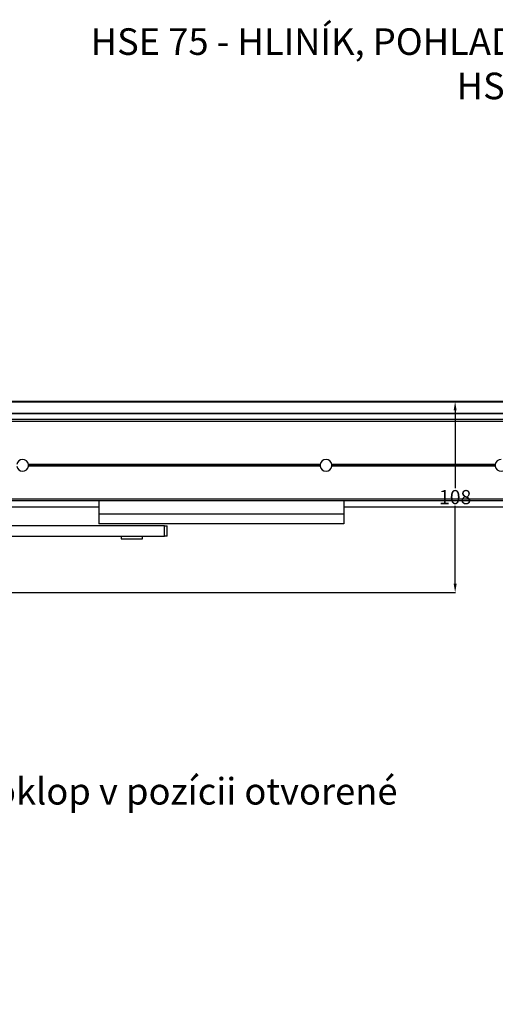
# Model space of a CAD drawing. Extents: x -46 to 1133, y -871 to 222.
# Drawn here: x 279 to 547, y -333 to 222 of the extents above; entities that cross this region are included whole.
import ezdxf

# ---------------------------------------------------------------- set-up
doc = ezdxf.new("R2010")
doc.units = 0
doc.header["$MEASUREMENT"] = 0
doc.header["$PDMODE"] = 1
for name, color, linetype in [('Application', 3, 'Continuous'), ('Detail', 2, 'Continuous'), ('Dimensions', 7, 'Continuous'), ('Text', 7, 'Continuous')]:
    doc.layers.add(name, color=color, linetype=linetype)
doc.styles.add('fastrack', font='simplex.shx')
doc.styles.get("Standard").update_dxf_attribs({"font": 'monotxt.shx'})
doc.dimstyles.new('fastrack', dxfattribs={"dimtxt": 8, "dimasz": 5, "dimexe": 0.18, "dimexo": 2, "dimgap": 1, "dimtad": 1, "dimtih": 1, "dimtoh": 1, "dimdec": 0, "dimzin": 0, "dimdsep": 46, "dimtxsty": 'fastrack', "dimcen": 0.09, "dimadec": 0, "dimazin": 0, "dimtfac": 1, "dimtdec": 0, "dimtofl": 0, "dimtmove": 0, "dimatfit": 3, "dimfxl": 0, "dimtolj": 1, "dimtzin": 0, "dimarcsym": 0})
doc.dimstyles.get("Standard").update_dxf_attribs({"dimtxt": 15, "dimasz": 5, "dimexe": 0.18, "dimexo": 3, "dimgap": 5, "dimtad": 0, "dimtih": 1, "dimtoh": 1, "dimdec": 1, "dimzin": 0, "dimdsep": 46, "dimtxsty": 'Standard', "dimblk": 'DOT', "dimcen": 0.09, "dimadec": 0, "dimazin": 0, "dimtfac": 1, "dimtdec": 1, "dimtofl": 0, "dimtmove": 0, "dimatfit": 3, "dimfxl": 0, "dimtolj": 1, "dimtzin": 0, "dimarcsym": 0})

# ---------------------------------------------------------------- blocks, each defined once
blk = doc.blocks.new('*D4')
at = {"layer": 'Defpoints', "color": 0}
for p in [(60, 7), (523.99, 7), (236.2, -100.75)]:
    blk.add_point(p, dxfattribs=at)
at = {"layer": 'Dimensions', "color": 0, "lineweight": -2}
for p, q in [((62, 7), (524.17, 7)), ((523.99, 2), (523.99, -41.88)), ((523.99, -95.75), (523.99, -51.88)), ((238.2, -100.75), (524.17, -100.75))]:
    blk.add_line(p, q, dxfattribs=at)
at = {"layer": 'Dimensions', "color": 0}
for points in [[(523.15, 2), (524.82, 2), (523.99, 7)], [(523.15, -95.75), (524.82, -95.75), (523.99, -100.75)]]:
    blk.add_solid(points, dxfattribs=at)
at = {"layer": 'Dimensions', "color": 0, "insert": (523.99, -46.88), "char_height": 8, "attachment_point": 5, "style": 'fastrack'}
blk.add_mtext('\\A1;108', dxfattribs=at)
blk = doc.blocks.new('_Dot')
at = {"color": 0, "linetype": 'ByBlock', "lineweight": -2}
blk.add_line((-0.5, 0), (-1, 0), dxfattribs=at)
at = {"color": 0, "linetype": 'ByBlock', "const_width": 0.5}
blk.add_lwpolyline([(-0.25, 0, 1), (0.25, 0, 1)], format="xyb", close=True, dxfattribs=at)

msp = doc.modelspace()

# ---------------------------------------------------------------- linework, layer by layer
at = {"layer": 'Application'}
for p, q in [((323.2, -52.5), (255, -52.5)), ((980.5, -52.5), (461.2, -52.5))]:
    msp.add_line(p, q, dxfattribs=at)
at = {"layer": 'Detail'}
for p, q in [((1040, 7), (60, 7)), ((1039.75, 6.75), (60, 6.75)), ((1033.25, 0.25), (60, 0.25)), ((1033, 0), (67, 0)), ((1029.8, -3.2), (97, -3.2)), ((1028.8, -4.2), (129.2, -4.2)), ((447.94, -28.5), (283.46, -28.5)), ((447.94, -29.5), (283.46, -29.5)), ((447.9, -29), (283.5, -29)), ((546.61, -28.5), (454.46, -28.5)), ((546.61, -29.5), (454.46, -29.5)), ((546.57, -29), (454.5, -29)), ((985, -48), (137, -48)), ((984, -49), (137, -49)), ((323.2, -49), (323.2, -56.25)), ((461.2, -49), (461.2, -56.25)), ((323.2, -56.25), (461.2, -56.25)), ((323.2, -56.25), (323.2, -62)), ((461.2, -56.25), (461.2, -62)), ((360.23, -63), (169, -63)), ((461.2, -62), (323.2, -62)), ((360.23, -69), (360.23, -63)), ((360.23, -63), (361.67, -63)), ((361.67, -69), (361.67, -63)), ((176, -69), (360.23, -69)), ((335.81, -69), (335.81, -70.5)), ((335.81, -70.5), (347.81, -70.5)), ((347.81, -70.5), (347.81, -69)), ((361.67, -69), (360.23, -69))]:
    msp.add_line(p, q, dxfattribs=at)
for centre, start, end in [((280.2, -29), 90, 171.2853), ((280.2, -29), 8.7147, 90), ((451.2, -29), 90, 171.2853), ((451.2, -29), 8.7147, 90), ((549.87, -29), 90, 171.2853), ((280.2, -29), 188.7147, 351.2853), ((280.2, -29), 0, 8.7147), ((280.2, -29), 351.2853, 0), ((451.2, -29), 171.2853, 180), ((451.2, -29), 180, 188.7147), ((451.2, -29), 188.7147, 351.2853), ((451.2, -29), 0, 8.7147), ((451.2, -29), 351.2853, 0), ((549.87, -29), 171.2853, 180), ((549.87, -29), 180, 188.7147), ((549.87, -29), 188.7147, 351.2853)]:
    msp.add_arc(centre, 3.3, start, end, dxfattribs=at)

# ---------------------------------------------------------------- texts
at = {"layer": 'Text', "insert": (568.44, 217.48), "char_height": 15, "width": 654.48, "attachment_point": 2, "style": 'fastrack'}
msp.add_mtext('HSE{\\fTahoma|b0|i0|c0|p32; }75 - H{\\fSimplex|b0|i0|c238|p2;LINÍK,} {\\fSimplex|b0|i0|c238|p2;POHLAD S OTVORENÝM POKLOPOM\\P}HSE75AP', dxfattribs=at)
at = {"layer": 'Text', "insert": (251.38, -205.25), "char_height": 15, "attachment_point": 1, "style": 'fastrack'}
msp.add_mtext('p{\\fSimplex|b0|i0|c238|p2;oklop v pozícii otvorené}', dxfattribs=at)

# ---------------------------------------------------------------- dimensions: what is measured, and where the dimension line sits
at = {"layer": 'Dimensions'}
dim = msp.add_linear_dim(base=(523.99, 7), p1=(236.2, -100.75), p2=(60, 7), angle=90, dimstyle='fastrack', override={"dimtxsty": 'fastrack'}, dxfattribs=at)
dim.commit()
dim.dimension.update_dxf_attribs({"geometry": '*D4', "text_midpoint": (523.99, -46.88)})

# ---------------------------------------------------------------- leaders
at = {"layer": 'Text', "annotation_type": 0, "has_hookline": 1, "hookline_direction": 0, "text_width": 283.87}
msp.add_leader([(136, -332.89), (235.99, -212.75), (246.38, -212.75)], dimstyle='Standard', override={"dimgap": 5, "dimtad": 0}, dxfattribs=at)

doc.saveas('drawing.dxf')
